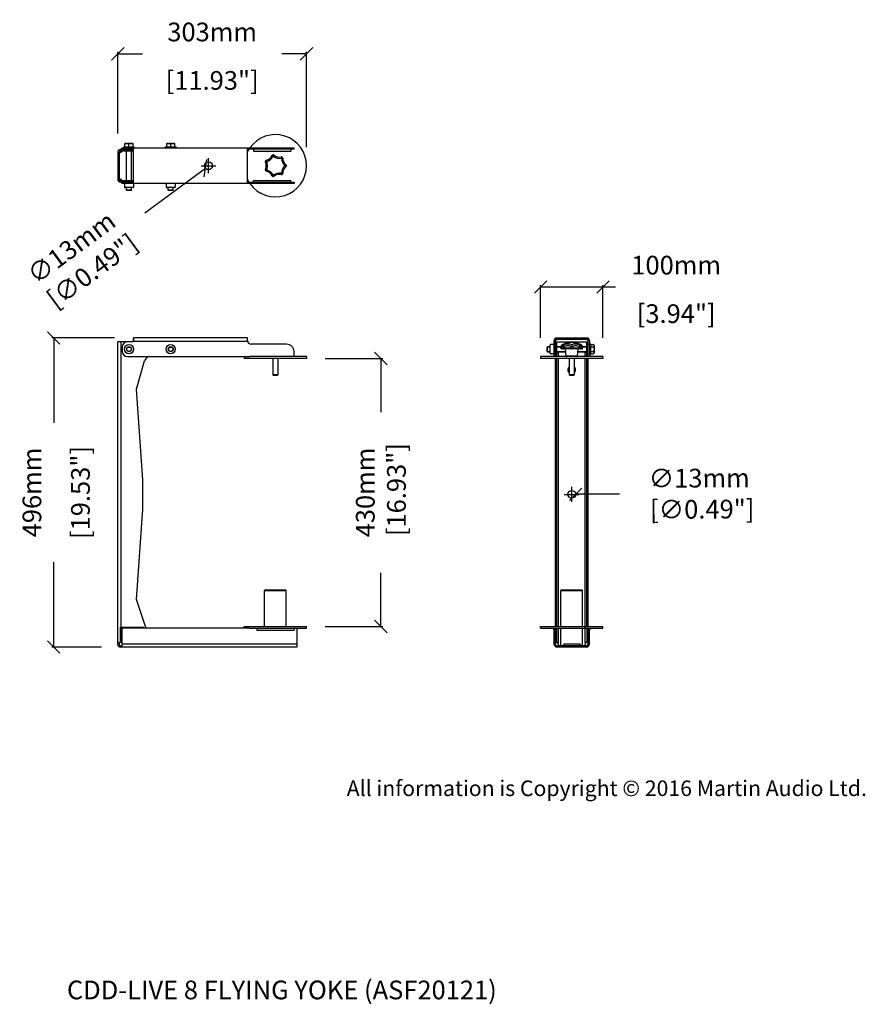
# Model space of a CAD drawing. Extents: x 5635 to 6993, y 1232 to 2812.
import ezdxf

# ---------------------------------------------------------------- set-up
doc = ezdxf.new("R2010")
doc.units = 0
doc.header["$MEASUREMENT"] = 0
doc.layers.get('0').update_dxf_attribs({"linetype": 'CONTINUOUS'})
doc.layers.get('Defpoints').update_dxf_attribs({"linetype": 'CONTINUOUS'})
for name, color, linetype in [('02___PRT_ALL_AXES', 7, 'CONTINUOUS'), ('06___PRT_ALL_SURFS', 7, 'CONTINUOUS'), ('DIMS', 5, 'CONTINUOUS'), ('OBJECT', 1, 'CONTINUOUS'), ('TEXT', 7, 'CONTINUOUS')]:
    doc.layers.add(name, color=color, linetype=linetype)
doc.styles.get("Standard").update_dxf_attribs({"font": 'romans.shx', "oblique": 10, "height": 30})
doc.dimstyles.get("Standard").update_dxf_attribs({"dimtxt": 20, "dimasz": 20, "dimexe": 3, "dimexo": 30, "dimgap": 20, "dimtad": 0, "dimdec": 0, "dimzin": 0, "dimdsep": 46, "dimtxsty": 'Standard', "dimblk": 'OBLIQUE', "dimcen": 12, "dimclrd": 5, "dimclre": 5, "dimclrt": 7, "dimadec": 0, "dimazin": 0, "dimtfac": 1, "dimtdec": 0, "dimtofl": 0, "dimtmove": 0, "dimatfit": 3, "dimldrblk": 'OBLIQUE', "dimfxl": 0, "dimtolj": 1, "dimtzin": 0, "dimarcsym": 0})

# ---------------------------------------------------------------- blocks, each defined once
blk = doc.blocks.new('_Oblique')
at = {"layer": 'OBJECT', "color": 0, "lineweight": -2}
blk.add_line((-0.5, -0.5), (0.5, 0.5), dxfattribs=at)
blk = doc.blocks.new('*D4')
at = {"layer": 'Defpoints', "color": 0}
for p in [(5943.5, 2581.1), (5933.5, 2573.7)]:
    blk.add_point(p, dxfattribs=at)
at = {"layer": 'OBJECT', "color": 5, "lineweight": -2}
for p, q in [((5926.5, 2577.4), (5950.5, 2577.4)), ((5938.5, 2565.4), (5938.5, 2589.4)), ((5836.3, 2502.1), (5933.5, 2573.7))]:
    blk.add_line(p, q, dxfattribs=at)
at = {"layer": 'OBJECT', "color": 5, "lineweight": -2, "xscale": 20, "yscale": 20, "zscale": 20, "rotation": 36.3985155523951}
blk.add_blockref('_Oblique', (5933.5, 2573.7), dxfattribs=at)
at = {"layer": 'OBJECT', "color": 7, "insert": (5733.2, 2426.1), "char_height": 30, "attachment_point": 5, "rotation": 36.3985}
blk.add_mtext('\\A1;∅13mm\\P [∅0.49"]', dxfattribs=at)
blk = doc.blocks.new('*D9')
at = {"layer": 'Defpoints', "color": 0}
for p in [(6515.3, 2050), (6527.8, 2050.1)]:
    blk.add_point(p, dxfattribs=at)
at = {"layer": 'OBJECT', "color": 5, "lineweight": -2}
for p, q in [((6521.6, 2038), (6521.6, 2062)), ((6509.6, 2050), (6533.6, 2050)), ((6598.1, 2050.4), (6527.8, 2050.1))]:
    blk.add_line(p, q, dxfattribs=at)
at = {"layer": 'OBJECT', "color": 5, "lineweight": -2, "xscale": 20, "yscale": 20, "zscale": 20, "rotation": 180.2930587178207}
blk.add_blockref('_Oblique', (6527.8, 2050.1), dxfattribs=at)
at = {"layer": 'OBJECT', "color": 7, "insert": (6726.3, 2051.1), "char_height": 30, "attachment_point": 5, "rotation": 0.2931}
blk.add_mtext('\\A1;∅13mm\\P [∅0.49"]', dxfattribs=at)
blk = doc.blocks.new('*D10')
at = {"layer": 'Defpoints', "color": 0}
for p in [(5792.9, 2757.1), (5792.9, 2599.3), (6095.9, 2577.4)]:
    blk.add_point(p, dxfattribs=at)
at = {"layer": 'OBJECT', "color": 5, "lineweight": -2}
for p, q in [((5792.9, 2629.3), (5792.9, 2760.1)), ((5792.9, 2757.1), (5832.5, 2757.1)), ((6095.9, 2757.1), (6056.3, 2757.1)), ((6095.9, 2607.4), (6095.9, 2760.1))]:
    blk.add_line(p, q, dxfattribs=at)
at = {"layer": 'OBJECT', "color": 5, "lineweight": -2, "xscale": 20, "yscale": 20, "zscale": 20, "rotation": 180}
blk.add_blockref('_Oblique', (5792.9, 2757.1), dxfattribs=at)
at = {"layer": 'OBJECT', "color": 5, "lineweight": -2, "xscale": 20, "yscale": 20, "zscale": 20}
blk.add_blockref('_Oblique', (6095.9, 2757.1), dxfattribs=at)
at = {"layer": 'OBJECT', "color": 7, "char_height": 30, "attachment_point": 5}
for s, insert in [('\\A1;303mm', (5944.4, 2792.1)), ('\\A1;[11.93"]', (5944.4, 2714.3))]:
    blk.add_mtext(s, dxfattribs=dict(at, insert=insert))
blk = doc.blocks.new('*D11')
at = {"layer": 'Defpoints', "color": 0}
for p in [(5817.9, 2301), (5690.1, 1805), (5796.7, 1805)]:
    blk.add_point(p, dxfattribs=at)
at = {"layer": 'OBJECT', "color": 5, "lineweight": -2}
for p, q in [((5787.9, 2301), (5687.1, 2301)), ((5690.1, 2301), (5690.1, 2164.9)), ((5690.1, 1805), (5690.1, 1941.1)), ((5766.7, 1805), (5687.1, 1805))]:
    blk.add_line(p, q, dxfattribs=at)
at = {"layer": 'OBJECT', "color": 5, "lineweight": -2, "xscale": 20, "yscale": 20, "zscale": 20}
for p, rotation in [((5690.1, 2301), 90), ((5690.1, 1805), 270)]:
    blk.add_blockref('_Oblique', p, dxfattribs=dict(at, rotation=rotation))
at = {"layer": 'OBJECT', "color": 7, "char_height": 30, "attachment_point": 5, "rotation": 90}
for s, insert in [('\\A1;496mm', (5655.1, 2053)), ('\\A1;[19.53"]', (5733, 2053))]:
    blk.add_mtext(s, dxfattribs=dict(at, insert=insert))
blk = doc.blocks.new('*D12')
at = {"layer": 'Defpoints', "color": 0}
for p in [(6095.9, 2268), (6215.2, 2268), (6095.9, 1838)]:
    blk.add_point(p, dxfattribs=at)
at = {"layer": 'OBJECT', "color": 5, "lineweight": -2}
for p, q in [((6125.9, 2268), (6218.2, 2268)), ((6215.2, 2268), (6215.2, 2181.9)), ((6215.2, 1838), (6215.2, 1924.2)), ((6125.9, 1838), (6218.2, 1838))]:
    blk.add_line(p, q, dxfattribs=at)
at = {"layer": 'OBJECT', "color": 5, "lineweight": -2, "xscale": 20, "yscale": 20, "zscale": 20}
for p, rotation in [((6215.2, 2268), 90), ((6215.2, 1838), 270)]:
    blk.add_blockref('_Oblique', p, dxfattribs=dict(at, rotation=rotation))
at = {"layer": 'OBJECT', "color": 7, "insert": (6215.2, 2053), "char_height": 30, "attachment_point": 5, "rotation": 90}
blk.add_mtext('\\A1;430mm\\P [16.93"]', dxfattribs=at)
blk = doc.blocks.new('*D13')
at = {"layer": 'Defpoints', "color": 0}
for p in [(6571.6, 2382.9), (6471.6, 2271), (6571.6, 2271)]:
    blk.add_point(p, dxfattribs=at)
at = {"layer": 'OBJECT', "color": 5, "lineweight": -2}
for p, q in [((6471.6, 2301), (6471.6, 2385.9)), ((6471.6, 2382.9), (6571.6, 2382.9)), ((6571.6, 2301), (6571.6, 2385.9)), ((6571.6, 2382.9), (6591.6, 2382.9))]:
    blk.add_line(p, q, dxfattribs=at)
at = {"layer": 'OBJECT', "color": 5, "lineweight": -2, "xscale": 20, "yscale": 20, "zscale": 20, "rotation": 180}
blk.add_blockref('_Oblique', (6471.6, 2382.9), dxfattribs=at)
at = {"layer": 'OBJECT', "color": 5, "lineweight": -2, "xscale": 20, "yscale": 20, "zscale": 20}
blk.add_blockref('_Oblique', (6571.6, 2382.9), dxfattribs=at)
at = {"layer": 'OBJECT', "color": 7, "char_height": 30, "attachment_point": 5}
for s, insert in [('\\A1;100mm', (6689.2, 2417.9)), ('\\A1;[3.94"]', (6689.2, 2340))]:
    blk.add_mtext(s, dxfattribs=dict(at, insert=insert))

msp = doc.modelspace()

# ---------------------------------------------------------------- linework, layer by layer
at = {"color": 1, "linetype": 'Continuous'}
for p, q in [((5792.9, 2598.9), (5792.9, 2555.9)), ((5794.9, 2598.9), (5794.9, 2555.9)), ((5796.9, 2598.9), (5794.9, 2598.9)), ((5797.4, 2603.4), (5799.4, 2605.4)), ((5797.4, 2603.4), (5817.9, 2603.4)), ((5797.4, 2601.4), (5817.9, 2601.4)), ((5799.4, 2605.4), (5799.9, 2605.4)), ((5799.9, 2603.9), (5799.9, 2605.9)), ((5799.9, 2605.9), (6000.9, 2605.9)), ((5817.9, 2603.9), (5799.9, 2603.9)), ((5817.9, 2548.9), (5817.9, 2605.9)), ((6000.9, 2549), (6000.9, 2605.9)), ((6000.9, 2603.4), (6003.3, 2603.4)), ((6006.9, 2605.9), (6075.9, 2605.9)), ((6075.9, 2603.9), (6006.9, 2603.9)), ((6075.9, 2603.9), (6075.9, 2605.9)), ((5796.9, 2555.9), (5794.9, 2555.9)), ((5817.9, 2553.4), (5797.4, 2553.4)), ((5799.4, 2549.4), (5797.4, 2551.4)), ((5817.9, 2551.4), (5797.4, 2551.4)), ((5799.9, 2549.4), (5799.4, 2549.4)), ((5799.9, 2550.9), (5799.9, 2548.9)), ((5799.9, 2550.9), (5817.9, 2550.9)), ((6000.9, 2548.9), (5799.9, 2548.9)), ((5803.6, 2548.4), (5803.6, 2543.1)), ((5818.2, 2548.4), (5818.2, 2543.1)), ((5870.6, 2548.4), (5870.6, 2543.1)), ((5885.2, 2548.4), (5885.2, 2543.1)), ((6003.3, 2551.4), (6000.9, 2551.4)), ((6006.9, 2550.9), (6075.9, 2550.9)), ((6075.9, 2548.9), (6006.9, 2548.9)), ((6075.9, 2550.9), (6075.9, 2548.9)), ((5817.7, 2542.6), (5804.1, 2542.6)), ((5807.4, 2537.7), (5806.9, 2538.2)), ((5814.9, 2538.2), (5806.9, 2538.2)), ((5814.4, 2537.7), (5807.4, 2537.7)), ((5814.4, 2537.7), (5814.9, 2538.2)), ((5884.7, 2542.6), (5871.1, 2542.6)), ((5874.4, 2537.7), (5873.9, 2538.2)), ((5881.9, 2538.2), (5873.9, 2538.2)), ((5881.4, 2537.7), (5874.4, 2537.7)), ((5881.4, 2537.7), (5881.9, 2538.2)), ((5792.9, 1809), (5792.9, 2295)), ((5817.9, 2295), (5792.9, 2295)), ((5817.9, 2296.5), (5817.9, 2301)), ((6000.9, 2301), (5817.9, 2301)), ((6000.9, 2297), (6000.9, 2301)), ((6495.6, 2271), (6495.6, 2295)), ((6495.6, 2295), (6547.6, 2295)), ((6497.6, 2301), (6545.6, 2301)), ((6497.6, 2299), (6545.6, 2299)), ((6497.6, 2271), (6497.6, 2295)), ((6545.6, 2271), (6545.6, 2295)), ((6547.6, 2295), (6547.6, 2271)), ((5799.9, 2286), (5799.9, 2280)), ((6063.9, 2291), (6006.9, 2291)), ((6075.9, 2271), (6075.9, 2279)), ((6481.9, 2286.5), (6482.4, 2287)), ((6481.9, 2279.5), (6481.9, 2286.5)), ((6481.9, 2279.5), (6482.4, 2279)), ((6482.4, 2279), (6482.4, 2287)), ((6486.8, 2287), (6482.4, 2287)), ((6486.8, 2279), (6482.4, 2279)), ((6486.8, 2276.2), (6486.8, 2289.8)), ((6493.1, 2271), (6493.1, 2291)), ((6495.1, 2291), (6493.1, 2291)), ((6495.1, 2271), (6495.1, 2291)), ((6495.6, 2287), (6495.1, 2287)), ((6495.6, 2279), (6495.1, 2279)), ((6504.2, 2287), (6497.6, 2287)), ((6511.9, 2279), (6497.6, 2279)), ((6504.1, 2284.5), (6504.1, 2286.7)), ((6504.6, 2286.7), (6504.1, 2286.7)), ((6539, 2284.5), (6504.1, 2284.5)), ((6504.6, 2284.5), (6504.6, 2286.7)), ((6538, 2283.5), (6505.1, 2283.5)), ((6507.2, 2286.7), (6507.2, 2284.5)), ((6509.3, 2286.7), (6507.2, 2286.7)), ((6507.7, 2288.3), (6507.7, 2288.3)), ((6508.4, 2290.9), (6508.4, 2290.9)), ((6509.3, 2286.7), (6509.3, 2284.5)), ((6512.5, 2271.9), (6511.5, 2283.5)), ((6519.9, 2284.5), (6519.9, 2286.7)), ((6523.2, 2284.5), (6523.2, 2286.7)), ((6530.6, 2271.9), (6531.7, 2283.5)), ((6545.6, 2279), (6531.3, 2279)), ((6533.8, 2284.5), (6533.8, 2286.7)), ((6535.9, 2286.7), (6533.8, 2286.7)), ((6534.7, 2290.9), (6534.7, 2290.9)), ((6535.5, 2288.3), (6535.5, 2288.3)), ((6535.9, 2284.5), (6535.9, 2286.7)), ((6537.1, 2289.7), (6537.1, 2289.7)), ((6538.5, 2284.5), (6538.5, 2286.7)), ((6539, 2286.7), (6538.5, 2286.7)), ((6545.6, 2287), (6538.9, 2287)), ((6539, 2284.5), (6539, 2286.7)), ((6548.1, 2287), (6547.6, 2287)), ((6548.1, 2279), (6547.6, 2279)), ((6548.1, 2271), (6548.1, 2291)), ((6548.1, 2291), (6550.1, 2291)), ((6550.1, 2291), (6550.1, 2271)), ((5808.9, 2271), (6004.8, 2271)), ((5822.9, 2219), (5836, 2264.5)), ((6495.6, 1838), (6495.6, 2268)), ((6497.6, 1838), (6497.6, 2268)), ((6530.6, 2271.9), (6512.5, 2271.9)), ((6517.7, 2268), (6517.7, 2242)), ((6525.5, 2268), (6525.5, 2242)), ((6545.6, 1838), (6545.6, 2268)), ((6547.6, 2268), (6547.6, 1838)), ((6049.8, 2242), (6042, 2242)), ((6043, 2241), (6042, 2242)), ((6048.8, 2241), (6043, 2241)), ((6048.8, 2241), (6049.8, 2242)), ((6518.7, 2241), (6517.7, 2242)), ((6525.5, 2242), (6517.7, 2242)), ((6524.5, 2241), (6518.7, 2241)), ((6524.5, 2241), (6525.5, 2242)), ((5832.9, 2073.5), (5822.9, 2219)), ((6495.6, 2219), (6497.6, 2219)), ((6547.6, 2219), (6545.6, 2219)), ((5832.9, 2026.5), (5832.9, 2073.5)), ((6495.6, 2073.5), (6497.6, 2073.5)), ((6547.6, 2073.5), (6545.6, 2073.5)), ((5822.9, 1881), (5832.9, 2026.5)), ((6495.6, 2026.5), (6497.6, 2026.5)), ((6547.6, 2026.5), (6545.6, 2026.5)), ((6029.9, 1897), (6028.4, 1895.5)), ((6029.9, 1897), (6061.9, 1897)), ((6061.9, 1897), (6063.4, 1895.5)), ((6505.6, 1897), (6504.1, 1895.5)), ((6505.6, 1897), (6537.6, 1897)), ((6537.6, 1897), (6539.1, 1895.5)), ((5837.9, 1836.5), (5822.9, 1881)), ((6028.4, 1895.5), (6063.4, 1895.5)), ((6495.6, 1881), (6497.6, 1881)), ((6504.1, 1895.5), (6539.1, 1895.5)), ((6504.1, 1838), (6504.1, 1895.5)), ((6539.1, 1838), (6539.1, 1895.5)), ((6547.6, 1881), (6545.6, 1881)), ((5799.4, 1835), (5797.4, 1837)), ((5797.4, 1837), (5834.4, 1837)), ((5797.4, 1815), (5797.4, 1837)), ((6004.5, 1835), (5799.4, 1835)), ((5799.4, 1835), (5799.4, 1805)), ((5837.9, 1835), (5837.9, 1836.5)), ((6080.2, 1835), (6080.2, 1805)), ((6493.6, 1809), (6493.6, 1835)), ((6495.6, 1809), (6495.6, 1835)), ((6497.6, 1812.5), (6497.6, 1835)), ((6504.1, 1807), (6504.1, 1835)), ((6539.1, 1807), (6539.1, 1835)), ((6545.6, 1835), (6545.6, 1812.5)), ((6547.6, 1835), (6547.6, 1809)), ((6549.6, 1835), (6549.6, 1809)), ((5799.4, 1812.5), (5793.6, 1812.5)), ((5794.9, 1812.5), (5794.9, 1809)), ((5796.9, 1807), (5799.4, 1807)), ((6080.2, 1805), (5796.9, 1805)), ((6495.6, 1812.5), (6497.6, 1812.5)), ((6497.6, 1812.5), (6500.1, 1812.5)), ((6545.6, 1807), (6497.6, 1807)), ((6545.6, 1805), (6497.6, 1805)), ((6500.1, 1807), (6500.1, 1810)), ((6545.5, 1812.5), (6543.1, 1812.5)), ((6543.1, 1807), (6543.1, 1810)), ((6547.6, 1812.5), (6545.6, 1812.5))]:
    msp.add_line(p, q, dxfattribs=at)
for points in [[(6061.4, 2577.4), (6061.4, 2577.4), (6061.4, 2577.4), (6061.4, 2577.4)], [(6506, 2289.7), (6505.4, 2289.2), (6504.8, 2288.6), (6504.4, 2287.9), (6504.2, 2287.2), (6504.1, 2286.7)], [(6508.4, 2290.9), (6508.3, 2290.9), (6507.3, 2290.5), (6506.3, 2289.9), (6506, 2289.7)], [(6507.7, 2288.3), (6507.4, 2287.8), (6507.2, 2287.1), (6507.2, 2286.7)], [(6507.8, 2288.6), (6507.8, 2288.6), (6507.8, 2288.6), (6507.7, 2288.4), (6507.7, 2288.3)], [(6521.6, 2289.9), (6521.6, 2289.9), (6521.6, 2289.9), (6521.6, 2289.9)], [(6537.1, 2289.7), (6536.8, 2289.9), (6535.8, 2290.5), (6534.9, 2290.9), (6534.7, 2290.9)], [(6535.5, 2288.3), (6535.4, 2288.4), (6535.3, 2288.6), (6535.3, 2288.6)], [(6535.9, 2286.7), (6535.9, 2287.2), (6535.6, 2287.9), (6535.5, 2288.3)], [(6539, 2286.7), (6538.9, 2287.2), (6538.7, 2287.9), (6538.3, 2288.6), (6537.7, 2289.2), (6537.1, 2289.7)]]:
    msp.add_lwpolyline(points, dxfattribs=at)
for centre, radius in [((5810.9, 2283), 7.3), ((5810.9, 2283), 4), ((5810.9, 2283), 3.5), ((5877.9, 2283), 7.3), ((5877.9, 2283), 4), ((5877.9, 2283), 3.5)]:
    msp.add_circle(centre, radius, dxfattribs=at)
for centre, radius, start, end in [((5797.4, 2598.9), 4.5, 90, 180), ((5797.4, 2598.9), 2.5, 90, 180), ((5796.9, 2601.4), 2.5, 270, 0), ((6029, 2598.6), 12.5, 280.3444, 336.7985), ((6027.4, 2600.5), 16.9, 285.148, 331.9986), ((6042.3, 2592.8), 2, 48.9158, 156.7985), ((6052.4, 2606.2), 17, 233.7248, 280.5589), ((6051.9, 2603.8), 12.5, 228.9158, 285.3699), ((6055.7, 2589.8), 2, 357.4872, 105.3698), ((6031.6, 2584.3), 2, 100.3444, 208.227), ((6018.8, 2577.4), 12.5, 331.7729, 28.2271), ((6016.3, 2577.4), 17, 0.0011, 23.4178), ((6016.3, 2577.4), 17, 336.5783, 359.9997), ((6072.5, 2590.3), 17, 182.2937, 229.1356), ((6072.5, 2564.6), 17, 130.8625, 177.7105), ((6070.2, 2589.2), 12.5, 177.4872, 233.9413), ((6061.7, 2577.4), 2, 306.0587, 53.9413), ((6031.6, 2570.6), 2, 151.773, 259.6557), ((6029, 2556.3), 12.5, 23.2015, 79.6556), ((6027.4, 2554.3), 17, 28.0079, 74.853), ((6042.3, 2562), 2, 203.2016, 311.0842), ((6052.4, 2548.6), 17, 79.439, 126.274), ((6051.9, 2551.1), 12.5, 74.6301, 131.0842), ((6055.7, 2565.1), 2, 254.6301, 2.5127), ((6070.2, 2565.7), 12.5, 126.0587, 182.5128), ((5797.4, 2555.9), 4.5, 180, 270), ((5797.4, 2555.9), 2.5, 180, 270), ((5796.9, 2553.4), 2.5, 0, 90), ((5804.1, 2548.4), 0.5, 90, 180), ((5817.7, 2548.4), 0.5, 0, 75), ((5871.1, 2548.4), 0.5, 90, 180), ((5884.7, 2548.4), 0.5, 0, 90), ((5804.1, 2543.1), 0.5, 180, 270), ((5817.7, 2543.1), 0.5, 270, 0), ((5871.1, 2543.1), 0.5, 180, 270), ((5884.7, 2543.1), 0.5, 270, 0), ((5808.9, 2286), 9, 90, 180), ((6006.9, 2297), 6, 180, 184.7802), ((6497.6, 2296.5), 4.5, 90, 180), ((6497.6, 2296.5), 2.5, 90, 180), ((6545.6, 2296.5), 4.5, 0, 90), ((6545.6, 2296.5), 2.5, 0, 90), ((5808.9, 2280), 9, 180, 270), ((6063.9, 2279), 12, 0, 90), ((6487.3, 2289.8), 0.5, 90, 180), ((6487.3, 2276.2), 0.5, 180, 270), ((6492.6, 2289.8), 0.5, 0, 90), ((6492.6, 2276.2), 0.5, 270, 0), ((6505.1, 2284.5), 1, 180, 270), ((6508.2, 2284.5), 1, 180, 270), ((6507.5, 2288.1), 0.236, 40.7557, 54.6944), ((6510.6, 2286.7), 3.42, 145.621, 150.8683), ((6515.9, 2282.5), 5.8, 46.2629, 54.6302), ((6527.2, 2282.5), 5.79, 125.3636, 133.7433), ((6534.9, 2284.5), 1, 270, 0), ((6535.4, 2286.9), 3.22, 52.8212, 57.3265), ((6538, 2284.5), 1, 270, 0), ((5844.6, 2262), 9, 90, 163.9092), ((6513.5, 2272), 1, 185, 270), ((6529.6, 2272), 1, 270, 355), ((5796.9, 1809), 4, 180, 270), ((5796.9, 1809), 2, 180, 270), ((6497.6, 1809), 4, 180, 270), ((6497.6, 1809), 2, 180, 270), ((6497.6, 1810), 2.5, 0, 89.4664), ((6545.6, 1810), 2.5, 90.5336, 180), ((6545.6, 1809), 4, 270, 0), ((6545.6, 1809), 2, 270, 0)]:
    msp.add_arc(centre, radius, start, end, dxfattribs=at)
for points, knots in [([(6000.9, 2605.9), (6000.9, 2605.9), (6000.9, 2605.9), (6000.9, 2605.9), (6000.9, 2605.9)], [0, 0, 0, 0, 0.556874, 1, 1, 1, 1]), ([(6040.5, 2593.6), (6040.5, 2593.7), (6040.6, 2593.7), (6040.8, 2593.8), (6041, 2593.7), (6041.2, 2593.6), (6041.5, 2593.4), (6041.8, 2593.2), (6042.1, 2592.9), (6042.3, 2592.7), (6042.4, 2592.6)], [0, 0, 0, 0, 0.057672, 0.122669, 0.209798, 0.323092, 0.461657, 0.622809, 0.803491, 1, 1, 1, 1]), ([(6042.4, 2592.6), (6042.5, 2592.7), (6042.5, 2593), (6042.7, 2593.4), (6042.9, 2593.7), (6043, 2594), (6043.2, 2594.2), (6043.4, 2594.4), (6043.5, 2594.4), (6043.6, 2594.4), (6043.7, 2594.3)], [0, 0, 0, 0, 0.196481, 0.377135, 0.538262, 0.676803, 0.790074, 0.877176, 0.941988, 1, 1, 1, 1]), ([(6055.2, 2591.7), (6055.2, 2591.7), (6055.3, 2591.7), (6055.5, 2591.6), (6055.5, 2591.4), (6055.6, 2591.1), (6055.6, 2590.8), (6055.6, 2590.4), (6055.6, 2590), (6055.6, 2589.7), (6055.5, 2589.6)], [0, 0, 0, 0, 0.057672, 0.122669, 0.209798, 0.323092, 0.461657, 0.622809, 0.80349, 1, 1, 1, 1]), ([(6029.9, 2583.3), (6029.8, 2583.4), (6029.8, 2583.5), (6029.9, 2583.6), (6030.1, 2583.8), (6030.3, 2583.9), (6030.6, 2584), (6031, 2584.1), (6031.4, 2584.1), (6031.7, 2584.2), (6031.9, 2584.2)], [0, 0, 0, 0, 0.057673, 0.122669, 0.209798, 0.323092, 0.461657, 0.62281, 0.803489, 1, 1, 1, 1]), ([(6031.9, 2584.2), (6031.8, 2584.3), (6031.6, 2584.5), (6031.4, 2584.9), (6031.3, 2585.3), (6031.1, 2585.6), (6031.1, 2585.8), (6031.1, 2586), (6031.1, 2586.2), (6031.2, 2586.2), (6031.3, 2586.3)], [0, 0, 0, 0, 0.196481, 0.377135, 0.538262, 0.676803, 0.790074, 0.877177, 0.941987, 1, 1, 1, 1]), ([(6055.5, 2589.6), (6055.7, 2589.6), (6056, 2589.7), (6056.4, 2589.8), (6056.7, 2589.9), (6057.1, 2590), (6057.3, 2590), (6057.5, 2589.9), (6057.7, 2589.8), (6057.7, 2589.7), (6057.7, 2589.7)], [0, 0, 0, 0, 0.196481, 0.377135, 0.538262, 0.676803, 0.790075, 0.877177, 0.941988, 1, 1, 1, 1]), ([(6061.4, 2577.4), (6061.5, 2577.4), (6061.6, 2577.4), (6061.8, 2577.4), (6062.1, 2577.4), (6062.8, 2577.4), (6063.3, 2577.4), (6063.7, 2577.4)], [0, 0, 0, 0, 0.069681, 0.13844, 0.27319, 0.531256, 1, 1, 1, 1]), ([(6031.9, 2570.7), (6031.7, 2570.7), (6031.4, 2570.7), (6031, 2570.8), (6030.6, 2570.9), (6030.3, 2571), (6030.1, 2571.1), (6029.9, 2571.2), (6029.8, 2571.4), (6029.8, 2571.5), (6029.9, 2571.5)], [0, 0, 0, 0, 0.19651, 0.377191, 0.538344, 0.676909, 0.790202, 0.877331, 0.942328, 1, 1, 1, 1]), ([(6031.3, 2568.6), (6031.2, 2568.6), (6031.1, 2568.7), (6031.1, 2568.8), (6031.1, 2569), (6031.1, 2569.3), (6031.3, 2569.6), (6031.4, 2569.9), (6031.6, 2570.3), (6031.8, 2570.6), (6031.9, 2570.7)], [0, 0, 0, 0, 0.058011, 0.122823, 0.209926, 0.323197, 0.461738, 0.622865, 0.803519, 1, 1, 1, 1]), ([(6042.4, 2562.3), (6042.3, 2562.2), (6042.1, 2562), (6041.8, 2561.7), (6041.5, 2561.4), (6041.2, 2561.3), (6041, 2561.1), (6040.8, 2561.1), (6040.6, 2561.1), (6040.5, 2561.2), (6040.5, 2561.2)], [0, 0, 0, 0, 0.19651, 0.377191, 0.538344, 0.676909, 0.790203, 0.877332, 0.942329, 1, 1, 1, 1]), ([(6043.7, 2560.5), (6043.6, 2560.5), (6043.5, 2560.4), (6043.4, 2560.5), (6043.2, 2560.6), (6043, 2560.8), (6042.9, 2561.1), (6042.7, 2561.5), (6042.5, 2561.9), (6042.5, 2562.1), (6042.4, 2562.3)], [0, 0, 0, 0, 0.058011, 0.122822, 0.209925, 0.323197, 0.461738, 0.622865, 0.803519, 1, 1, 1, 1]), ([(6055.5, 2565.3), (6055.6, 2565.1), (6055.6, 2564.8), (6055.6, 2564.4), (6055.6, 2564), (6055.6, 2563.7), (6055.5, 2563.5), (6055.5, 2563.3), (6055.3, 2563.1), (6055.2, 2563.1), (6055.2, 2563.1)], [0, 0, 0, 0, 0.196481, 0.377135, 0.538262, 0.676803, 0.790074, 0.877177, 0.941988, 1, 1, 1, 1]), ([(6057.7, 2565.2), (6057.7, 2565.1), (6057.7, 2565), (6057.5, 2564.9), (6057.3, 2564.9), (6057.1, 2564.9), (6056.7, 2564.9), (6056.4, 2565), (6056, 2565.1), (6055.7, 2565.2), (6055.5, 2565.3)], [0, 0, 0, 0, 0.057672, 0.12267, 0.209799, 0.323092, 0.461657, 0.62281, 0.803489, 1, 1, 1, 1]), ([(6000.9, 2548.9), (6000.9, 2548.9), (6000.9, 2548.9), (6000.9, 2549), (6000.9, 2549)], [0, 0, 0, 0, 0.443126, 1, 1, 1, 1]), ([(6504.6, 2286.7), (6504.6, 2286.9), (6504.6, 2287.5), (6504.8, 2288.3), (6505.2, 2289), (6505.6, 2289.4), (6505.8, 2289.5)], [0, 0, 0, 0, 0.253497, 0.503066, 0.751132, 1, 1, 1, 1]), ([(6507.5, 2288.4), (6507.5, 2288.4), (6507.3, 2288.4), (6506.9, 2288.3), (6506.3, 2288), (6505.5, 2287.4), (6505, 2286.9), (6504.6, 2286.7)], [0, 0, 0, 0, 0.054919, 0.129216, 0.342915, 0.638199, 1, 1, 1, 1]), ([(6505.2, 2283.6), (6505, 2283.6), (6504.7, 2283.9), (6504.6, 2284.3), (6504.6, 2284.5)], [0, 0, 0, 0, 0.461462, 1, 1, 1, 1]), ([(6509.4, 2289.9), (6509.1, 2289.8), (6508.5, 2289.4), (6508, 2288.9), (6507.8, 2288.6)], [0, 0, 0, 0, 0.499463, 1, 1, 1, 1]), ([(6509.4, 2289.9), (6509.5, 2290), (6509.6, 2290.3), (6509.7, 2290.6), (6509.7, 2290.9), (6509.6, 2291.1), (6509.4, 2291.2), (6509.1, 2291.2), (6508.8, 2291.1), (6508.5, 2291), (6508.4, 2290.9)], [0, 0, 0, 0, 0.174214, 0.310904, 0.412443, 0.48968, 0.568063, 0.673079, 0.816043, 1, 1, 1, 1]), ([(6509.3, 2286.7), (6509.2, 2287), (6509, 2287.6), (6509, 2288.5), (6509.1, 2289.3), (6509.3, 2289.7), (6509.4, 2289.9)], [0, 0, 0, 0, 0.307916, 0.586475, 0.818334, 1, 1, 1, 1]), ([(6509.2, 2283.5), (6509.2, 2283.5), (6509.3, 2283.5), (6509.3, 2283.6), (6509.3, 2283.6), (6509.3, 2283.7), (6509.3, 2283.8), (6509.3, 2284), (6509.3, 2284.2), (6509.3, 2284.4), (6509.3, 2284.5)], [0, 0, 0, 0, 0.006436, 0.021396, 0.078699, 0.171089, 0.295192, 0.446312, 0.618606, 1, 1, 1, 1]), ([(6519.3, 2287.2), (6518.7, 2287.6), (6517.2, 2288.3), (6514.6, 2288.5), (6511.9, 2287.9), (6510.1, 2287.1), (6509.3, 2286.7)], [0, 0, 0, 0, 0.213065, 0.454794, 0.721971, 1, 1, 1, 1]), ([(6521.6, 2289.9), (6520.8, 2290.3), (6519, 2291), (6516, 2291.3), (6512.7, 2290.9), (6510.5, 2290.3), (6509.4, 2289.9)], [0, 0, 0, 0, 0.212278, 0.453364, 0.719657, 1, 1, 1, 1]), ([(6521.6, 2288.2), (6521.2, 2288), (6520.6, 2287.5), (6520.1, 2287), (6519.9, 2286.7)], [0, 0, 0, 0, 0.52899, 1, 1, 1, 1]), ([(6520.7, 2283.5), (6520.6, 2283.5), (6520.4, 2283.6), (6520.2, 2283.8), (6520, 2284.1), (6519.9, 2284.4), (6519.9, 2284.5)], [0, 0, 0, 0, 0.225143, 0.465561, 0.726093, 1, 1, 1, 1]), ([(6533.7, 2289.9), (6532.6, 2290.3), (6530.4, 2290.9), (6527.1, 2291.3), (6524.1, 2291), (6522.3, 2290.3), (6521.6, 2289.9)], [0, 0, 0, 0, 0.280331, 0.546628, 0.787723, 1, 1, 1, 1]), ([(6521.6, 2289.9), (6521.6, 2289.9), (6521.6, 2289.8), (6521.6, 2289.7), (6521.6, 2289.5), (6521.6, 2289), (6521.6, 2288.5), (6521.6, 2288.2)], [0, 0, 0, 0, 0.048125, 0.098363, 0.205385, 0.443354, 1, 1, 1, 1]), ([(6523.2, 2286.7), (6523, 2287), (6522.5, 2287.5), (6521.9, 2288), (6521.6, 2288.2)], [0, 0, 0, 0, 0.47101, 1, 1, 1, 1]), ([(6522.4, 2283.5), (6522.5, 2283.5), (6522.7, 2283.6), (6523, 2283.8), (6523.1, 2284.1), (6523.2, 2284.4), (6523.2, 2284.5)], [0, 0, 0, 0, 0.225143, 0.465561, 0.726093, 1, 1, 1, 1]), ([(6533.8, 2286.7), (6533, 2287.1), (6531.2, 2287.9), (6528.5, 2288.5), (6525.9, 2288.3), (6524.4, 2287.6), (6523.8, 2287.2)], [0, 0, 0, 0, 0.278017, 0.545194, 0.786935, 1, 1, 1, 1]), ([(6534.7, 2290.9), (6534.6, 2291), (6534.3, 2291.1), (6534, 2291.2), (6533.7, 2291.2), (6533.5, 2291.1), (6533.4, 2290.9), (6533.4, 2290.6), (6533.5, 2290.3), (6533.6, 2290), (6533.7, 2289.9)], [0, 0, 0, 0, 0.184024, 0.327048, 0.432108, 0.510502, 0.587707, 0.689199, 0.825841, 1, 1, 1, 1]), ([(6533.7, 2289.9), (6533.8, 2289.7), (6534, 2289.3), (6534.1, 2288.5), (6534.1, 2287.6), (6533.9, 2287), (6533.8, 2286.7)], [0, 0, 0, 0, 0.181667, 0.413535, 0.692096, 1, 1, 1, 1]), ([(6535.5, 2288.3), (6535.3, 2288.7), (6534.8, 2289.3), (6534.1, 2289.7), (6533.7, 2289.9)], [0, 0, 0, 0, 0.500019, 1, 1, 1, 1]), ([(6533.9, 2283.5), (6533.9, 2283.5), (6533.9, 2283.5), (6533.9, 2283.6), (6533.9, 2283.6), (6533.8, 2283.7), (6533.8, 2283.8), (6533.8, 2284), (6533.8, 2284.2), (6533.8, 2284.4), (6533.8, 2284.5)], [0, 0, 0, 0, 0.006436, 0.021396, 0.078699, 0.171089, 0.295192, 0.446312, 0.618606, 1, 1, 1, 1]), ([(6535.6, 2288.4), (6535.6, 2288.4), (6535.5, 2288.4), (6535.5, 2288.3), (6535.5, 2288.3)], [0, 0, 0, 0, 0.267656, 1, 1, 1, 1]), ([(6538.5, 2286.7), (6538.2, 2286.9), (6537.6, 2287.4), (6536.8, 2288), (6536.2, 2288.3), (6535.8, 2288.4), (6535.7, 2288.4), (6535.6, 2288.4)], [0, 0, 0, 0, 0.358988, 0.653245, 0.868144, 0.94375, 1, 1, 1, 1]), ([(6537.3, 2289.5), (6537.6, 2289.3), (6537.9, 2289), (6538.4, 2288.3), (6538.6, 2287.5), (6538.5, 2286.9), (6538.5, 2286.7)], [0, 0, 0, 0, 0.24885, 0.496916, 0.746496, 1, 1, 1, 1]), ([(6537.9, 2283.6), (6538.1, 2283.6), (6538.4, 2283.9), (6538.5, 2284.3), (6538.5, 2284.5)], [0, 0, 0, 0, 0.461462, 1, 1, 1, 1]), ([(5792.9, 1810), (5792.9, 1810.4), (5792.9, 1810.8), (5792.9, 1811.4), (5792.9, 1811.8), (5793, 1812.1), (5793.1, 1812.3), (5793.3, 1812.4), (5793.4, 1812.5), (5793.5, 1812.5), (5793.6, 1812.5)], [0, 0, 0, 0, 0.341923, 0.4952, 0.628461, 0.738376, 0.827885, 0.868906, 0.910137, 1, 1, 1, 1])]:
    msp.add_open_spline(points, degree=3, knots=knots, dxfattribs=at)
for points in [[(6505.4, 2283.5), (6505.3, 2283.5), (6505.3, 2283.5), (6505.2, 2283.6)], [(6507.6, 2288.3), (6507.6, 2288.3), (6507.5, 2288.4), (6507.5, 2288.4)], [(6537.7, 2283.5), (6537.8, 2283.5), (6537.9, 2283.5), (6537.9, 2283.6)]]:
    msp.add_open_spline(points, degree=3, dxfattribs=at)
at = {"layer": '02___PRT_ALL_AXES', "color": 1, "linetype": 'Continuous'}
for p, q in [((5802.4, 2605.9), (5802.4, 2607.7)), ((5802.4, 2607.7), (5819.4, 2607.7)), ((5804.4, 2607.7), (5804.4, 2613.2)), ((5804.4, 2613.2), (5817.4, 2613.2)), ((5810.9, 2607.7), (5810.9, 2612.3)), ((5817.4, 2607.7), (5817.4, 2613.2)), ((5819.4, 2605.9), (5819.4, 2607.7)), ((5869.4, 2605.9), (5869.4, 2607.7)), ((5869.4, 2607.7), (5886.4, 2607.7)), ((5871.4, 2607.7), (5871.4, 2613.2)), ((5871.4, 2613.2), (5884.4, 2613.2)), ((5877.9, 2607.7), (5877.9, 2612.3)), ((5884.4, 2607.7), (5884.4, 2613.2)), ((5886.4, 2605.9), (5886.4, 2607.7)), ((5806.9, 2603.4), (5806.9, 2603.9)), ((5806.9, 2553.4), (5806.9, 2601.4)), ((5814.9, 2603.4), (5814.9, 2603.9)), ((5814.9, 2553.4), (5814.9, 2601.4)), ((6000.9, 2605.9), (6006.9, 2605.9)), ((6006.9, 2603.9), (6000.9, 2603.9)), ((5803.6, 2548.4), (5803.6, 2543.1)), ((5806.9, 2550.9), (5806.9, 2551.4)), ((5814.9, 2550.9), (5814.9, 2551.4)), ((5818.2, 2548.4), (5818.2, 2543.1)), ((5870.6, 2548.4), (5870.6, 2543.1)), ((5885.2, 2548.4), (5885.2, 2543.1)), ((6000.9, 2550.9), (6006.9, 2550.9)), ((6006.9, 2548.9), (6000.9, 2548.9)), ((5806.9, 2538.2), (5806.9, 2542.6)), ((5814.9, 2538.2), (5814.9, 2542.6)), ((5873.9, 2538.2), (5873.9, 2542.6)), ((5881.9, 2538.2), (5881.9, 2542.6)), ((5817.9, 2296.5), (5817.9, 2295)), ((6493.1, 2291), (6493.1, 2296.5)), ((6495.1, 2296.5), (6495.1, 2291)), ((6548.1, 2291), (6548.1, 2296.5)), ((6550.1, 2296.5), (6550.1, 2291)), ((6550.1, 2291.5), (6551.9, 2291.5)), ((6551.9, 2291.5), (6551.9, 2274.5)), ((6482.4, 2287), (6486.8, 2287)), ((6482.4, 2279), (6486.8, 2279)), ((6492.6, 2290.3), (6487.3, 2290.3)), ((6492.6, 2275.7), (6487.3, 2275.7)), ((6495.1, 2287), (6495.6, 2287)), ((6495.1, 2279), (6495.6, 2279)), ((6497.6, 2287), (6504.2, 2287)), ((6497.6, 2279), (6511.9, 2279)), ((6531.3, 2279), (6545.6, 2279)), ((6538.9, 2287), (6545.6, 2287)), ((6547.6, 2287), (6548.1, 2287)), ((6547.6, 2279), (6548.1, 2279)), ((6551.9, 2290.5), (6556.4, 2290.5)), ((6551.9, 2286.8), (6556.4, 2286.8)), ((6551.9, 2279.3), (6556.4, 2279.3)), ((6557.3, 2289.6), (6557.3, 2289.6)), ((6557.4, 2289.6), (6557.4, 2276.9)), ((6557.4, 2276.6), (6557.4, 2276.4)), ((5995.9, 2271), (5995.9, 2268)), ((6095.9, 2268), (5995.9, 2268)), ((6095.9, 2271), (6004.8, 2271)), ((6042, 2268), (6042, 2242)), ((6049.8, 2268), (6049.8, 2242)), ((6095.9, 2271), (6095.9, 2268)), ((6471.6, 2271), (6471.6, 2268)), ((6571.6, 2271), (6471.6, 2271)), ((6571.6, 2268), (6471.6, 2268)), ((6517.7, 2268), (6517.7, 2242)), ((6525.5, 2268), (6525.5, 2242)), ((6550.1, 2274.5), (6551.9, 2274.5)), ((6551.9, 2275.5), (6556.4, 2275.5)), ((6571.6, 2271), (6571.6, 2268)), ((6028.4, 1838), (6028.4, 1895.5)), ((6063.4, 1838), (6063.4, 1895.5)), ((6504.1, 1838), (6504.1, 1895.5)), ((6539.1, 1838), (6539.1, 1895.5)), ((5995.9, 1838), (6095.9, 1838)), ((5995.9, 1835), (5995.9, 1838)), ((6004.5, 1835), (6095.9, 1835)), ((6095.9, 1835), (6095.9, 1838)), ((6471.6, 1838), (6571.6, 1838)), ((6471.6, 1835), (6471.6, 1838)), ((6471.6, 1835), (6571.6, 1835)), ((6504.1, 1807), (6504.1, 1835)), ((6539.1, 1807), (6539.1, 1835)), ((6571.6, 1835), (6571.6, 1838)), ((6509.2, 1810.1), (6507, 1807)), ((6509.2, 1810.1), (6533.9, 1810.1)), ((6533.9, 1810.1), (6536.1, 1807))]:
    msp.add_line(p, q, dxfattribs=at)
for centre in [(5938.5, 2577.4), (6521.6, 2050)]:
    msp.add_circle(centre, 6.25, dxfattribs=at)
for centre, radius, start, end in [((6045.9, 2577.4), 50, 214.7941, 145.2059), ((6045.9, 2577.4), 50, 147.9243, 154.3899), ((6045.9, 2577.4), 50, 205.6101, 212.0757), ((6006.9, 2297), 6, 184.7802, 270), ((6521.6, 2258.5), 35, 67.8635, 112.1376), ((6556.4, 2276.4), 0.88, 286.2525, 290.7268), ((6521.6, 2250), 6.25, 128.6088, 231.3912), ((6521.6, 2250), 6.25, 308.6088, 51.3912)]:
    msp.add_arc(centre, radius, start, end, dxfattribs=at)
for points, knots in [([(5806.7, 2613.2), (5806.6, 2613.2), (5806.4, 2613.2), (5806.1, 2613.2), (5805.7, 2613.2), (5805.4, 2613.1), (5805.1, 2613.1), (5804.8, 2612.9), (5804.6, 2612.8), (5804.5, 2612.7), (5804.4, 2612.5), (5804.4, 2612.4), (5804.4, 2612.3)], [0, 0, 0, 0, 0.121535, 0.243089, 0.364725, 0.486622, 0.609215, 0.733547, 0.797232, 0.862574, 0.930226, 1, 1, 1, 1]), ([(5810.9, 2612.3), (5810.9, 2612.4), (5810.8, 2612.5), (5810.7, 2612.7), (5810.6, 2612.8), (5810.4, 2612.9), (5810.2, 2613.1), (5809.8, 2613.1), (5809.5, 2613.2), (5809.2, 2613.2), (5808.8, 2613.2), (5808.6, 2613.2), (5808.5, 2613.2)], [0, 0, 0, 0, 0.069783, 0.137448, 0.202793, 0.266479, 0.390809, 0.513399, 0.635291, 0.756922, 0.87847, 1, 1, 1, 1]), ([(5813.2, 2613.2), (5813.1, 2613.2), (5812.9, 2613.2), (5812.6, 2613.2), (5812.2, 2613.2), (5811.9, 2613.1), (5811.6, 2613.1), (5811.3, 2612.9), (5811.1, 2612.8), (5811, 2612.7), (5810.9, 2612.5), (5810.9, 2612.4), (5810.9, 2612.3)], [0, 0, 0, 0, 0.121534, 0.243087, 0.364723, 0.48662, 0.609213, 0.733546, 0.797231, 0.862572, 0.930225, 1, 1, 1, 1]), ([(5817.4, 2612.3), (5817.4, 2612.4), (5817.3, 2612.5), (5817.2, 2612.7), (5817.1, 2612.8), (5816.9, 2612.9), (5816.7, 2613.1), (5816.3, 2613.1), (5816, 2613.2), (5815.7, 2613.2), (5815.3, 2613.2), (5815.1, 2613.2), (5815, 2613.2)], [0, 0, 0, 0, 0.069776, 0.137438, 0.202781, 0.266465, 0.390796, 0.513387, 0.635282, 0.756916, 0.878467, 1, 1, 1, 1]), ([(5873.7, 2613.2), (5873.6, 2613.2), (5873.4, 2613.2), (5873.1, 2613.2), (5872.7, 2613.2), (5872.4, 2613.1), (5872.1, 2613.1), (5871.8, 2612.9), (5871.6, 2612.8), (5871.5, 2612.7), (5871.4, 2612.5), (5871.4, 2612.4), (5871.4, 2612.3)], [0, 0, 0, 0, 0.121535, 0.243089, 0.364725, 0.486622, 0.609215, 0.733547, 0.797232, 0.862574, 0.930226, 1, 1, 1, 1]), ([(5877.9, 2612.3), (5877.9, 2612.4), (5877.8, 2612.5), (5877.7, 2612.7), (5877.6, 2612.8), (5877.4, 2612.9), (5877.2, 2613.1), (5876.8, 2613.1), (5876.5, 2613.2), (5876.2, 2613.2), (5875.8, 2613.2), (5875.6, 2613.2), (5875.5, 2613.2)], [0, 0, 0, 0, 0.069783, 0.137448, 0.202793, 0.266479, 0.390809, 0.513399, 0.635291, 0.756922, 0.87847, 1, 1, 1, 1]), ([(5880.2, 2613.2), (5880.1, 2613.2), (5879.9, 2613.2), (5879.6, 2613.2), (5879.2, 2613.2), (5878.9, 2613.1), (5878.6, 2613.1), (5878.3, 2612.9), (5878.1, 2612.8), (5878, 2612.7), (5877.9, 2612.5), (5877.9, 2612.4), (5877.9, 2612.3)], [0, 0, 0, 0, 0.121534, 0.243087, 0.364723, 0.48662, 0.609213, 0.733546, 0.797231, 0.862572, 0.930225, 1, 1, 1, 1]), ([(5884.4, 2612.3), (5884.4, 2612.4), (5884.3, 2612.5), (5884.2, 2612.7), (5884.1, 2612.8), (5883.9, 2612.9), (5883.7, 2613.1), (5883.3, 2613.1), (5883, 2613.2), (5882.7, 2613.2), (5882.3, 2613.2), (5882.1, 2613.2), (5882, 2613.2)], [0, 0, 0, 0, 0.069776, 0.137438, 0.202781, 0.266465, 0.390796, 0.513387, 0.635282, 0.756916, 0.878467, 1, 1, 1, 1]), ([(6557.3, 2289.6), (6557.3, 2289.7), (6557.3, 2289.9), (6557.2, 2290.1), (6557, 2290.3), (6556.9, 2290.4), (6556.7, 2290.5), (6556.5, 2290.5), (6556.4, 2290.5)], [0, 0, 0, 0, 0.197244, 0.406015, 0.522403, 0.654764, 0.812858, 1, 1, 1, 1]), ([(6556.4, 2286.8), (6556.6, 2286.8), (6556.8, 2286.8), (6557, 2287), (6557.2, 2287.2), (6557.3, 2287.4), (6557.4, 2287.8), (6557.4, 2288), (6557.4, 2288.2)], [0, 0, 0, 0, 0.19351, 0.34457, 0.468923, 0.580938, 0.79201, 1, 1, 1, 1]), ([(6557.4, 2284), (6557.4, 2284.2), (6557.4, 2284.4), (6557.3, 2284.8), (6557.3, 2285.2), (6557.3, 2285.6), (6557.2, 2286), (6557.1, 2286.3), (6556.9, 2286.5), (6556.8, 2286.6), (6556.6, 2286.7), (6556.5, 2286.8), (6556.4, 2286.8)], [0, 0, 0, 0, 0.125003, 0.250007, 0.37501, 0.500006, 0.624979, 0.74989, 0.812437, 0.874981, 0.937515, 1, 1, 1, 1]), ([(6556.4, 2279.3), (6556.5, 2279.3), (6556.6, 2279.3), (6556.8, 2279.4), (6556.9, 2279.6), (6557.1, 2279.8), (6557.2, 2280.1), (6557.3, 2280.5), (6557.3, 2280.8), (6557.3, 2281.2), (6557.4, 2281.6), (6557.4, 2281.9), (6557.4, 2282)], [0, 0, 0, 0, 0.062489, 0.125036, 0.187586, 0.250134, 0.375041, 0.500011, 0.625002, 0.750001, 0.875001, 1, 1, 1, 1]), ([(6557.4, 2277.9), (6557.4, 2278), (6557.4, 2278.3), (6557.3, 2278.6), (6557.2, 2278.9), (6557, 2279.1), (6556.8, 2279.2), (6556.6, 2279.3), (6556.4, 2279.3)], [0, 0, 0, 0, 0.207994, 0.41907, 0.531088, 0.655443, 0.806505, 1, 1, 1, 1]), ([(6556.8, 2275.6), (6556.8, 2275.6), (6556.8, 2275.6), (6556.9, 2275.6), (6556.9, 2275.7)], [0, 0, 0, 0, 0.268232, 1, 1, 1, 1]), ([(6556.9, 2275.7), (6557, 2275.7), (6557.1, 2275.8), (6557.2, 2276), (6557.3, 2276.2), (6557.3, 2276.3)], [0, 0, 0, 0, 0.286789, 0.539844, 1, 1, 1, 1]), ([(6556.4, 2275.5), (6556.5, 2275.5), (6556.5, 2275.5), (6556.6, 2275.5), (6556.7, 2275.6)], [0, 0, 0, 0, 0.258286, 1, 1, 1, 1])]:
    msp.add_open_spline(points, degree=3, knots=knots, dxfattribs=at)
for points in [[(6557.4, 2289.2), (6557.4, 2289.3), (6557.4, 2289.5), (6557.3, 2289.6)], [(6557.3, 2276.4), (6557.3, 2276.5), (6557.4, 2276.6), (6557.4, 2276.7)], [(6557.3, 2276.3), (6557.3, 2276.3), (6557.3, 2276.4), (6557.3, 2276.4)], [(6557.4, 2276.7), (6557.4, 2276.7), (6557.4, 2276.8), (6557.4, 2276.9)]]:
    msp.add_open_spline(points, degree=3, dxfattribs=at)
at = {"layer": '06___PRT_ALL_SURFS', "color": 1, "linetype": 'Continuous'}
for p, q in [((6010.9, 2603.9), (6010.9, 2600.9)), ((6010.9, 2600.9), (6070.9, 2600.9)), ((6070.9, 2603.9), (6070.9, 2600.9)), ((6010.9, 2553.9), (6070.9, 2553.9)), ((6010.9, 2550.9), (6010.9, 2553.9)), ((6070.9, 2550.9), (6070.9, 2553.9)), ((6495.1, 2274), (6498.1, 2271)), ((6548.1, 2274), (6545.1, 2271)), ((5834.4, 1835), (5834.4, 1837)), ((6015.9, 1835), (6015.9, 1832)), ((6075.9, 1835), (6075.9, 1832)), ((6490.6, 1835), (6493.6, 1832)), ((6549.6, 1832), (6552.6, 1835)), ((6015.9, 1832), (6075.9, 1832)), ((5799.4, 1815), (5797.4, 1815))]:
    msp.add_line(p, q, dxfattribs=at)
at = {"layer": 'OBJECT', "color": 1}
for p, q in [((5797.9, 2295), (5797.9, 1812.5)), ((5817.9, 2301), (5817.9, 2296)), ((5817.9, 2296), (6000.9, 2296)), ((6500.1, 2271), (6500.1, 2279)), ((6543.1, 2271), (6543.1, 2279)), ((6500.1, 1838), (6500.1, 2268)), ((6543.1, 1838), (6543.1, 2268)), ((6500.1, 1812.5), (6500.1, 1835)), ((6543.1, 1835), (6543.1, 1838)), ((6543.1, 1812.5), (6543.1, 1835)), ((5799.4, 1810), (6080.2, 1810))]:
    msp.add_line(p, q, dxfattribs=at)

# ---------------------------------------------------------------- texts
at = {"layer": 'DIMS', "insert": (6160.4, 1590.8), "char_height": 25, "attachment_point": 1}
msp.add_mtext('{\\fArial|b0|i0|c0|p34;\\C0;All information is Copyright © 2016 Martin Audio Ltd.}', dxfattribs=at)
at = {"layer": 'TEXT', "oblique": 10}
msp.add_text('CDD-LIVE 8 FLYING YOKE (ASF20121)', height=30, dxfattribs=at).set_placement((5711.3, 1239.6))

# ---------------------------------------------------------------- dimensions: what is measured, and where the dimension line sits
at = {"layer": 'OBJECT'}
for base, p1, p2, picture, middle in [((5792.9, 2757.1), (6095.9, 2577.4), (5792.9, 2599.3), '*D10', (5944.4, 2757.1)), ((6571.6, 2382.9), (6471.6, 2271), (6571.6, 2271), '*D13', (6689.2, 2382.9))]:
    dim = msp.add_linear_dim(base=base, p1=p1, p2=p2, dimstyle='Standard', override={"dimpost": 'mm\\X'}, dxfattribs=at)
    dim.commit()
    dim.dimension.update_dxf_attribs({"geometry": picture, "text_midpoint": middle})
for p1, p2, picture, middle in [((5943.5231, 2581.1389), (5933.4617, 2573.7214), '*D4', (5733.1858, 2426.0732)), ((6515.3084, 2049.9916), (6527.8082, 2050.0555), '*D9', (6726.297, 2051.0708))]:
    dim = msp.add_diameter_dim_2p(p1=p1, p2=p2, dimstyle='Standard', override={"dimpost": 'mm\\X'}, dxfattribs=at)
    dim.commit()
    dim.dimension.update_dxf_attribs({"geometry": picture, "text_midpoint": middle, "dimtype": 163})
dim = msp.add_linear_dim(base=(5690.1, 1805), p1=(5817.9, 2301), p2=(5796.7, 1805), angle=90, dimstyle='Standard', override={"dimpost": 'mm\\X'}, dxfattribs=at)
dim.commit()
dim.dimension.update_dxf_attribs({"geometry": '*D11', "text_midpoint": (5690.1, 2053)})
dim = msp.add_linear_dim(base=(6215.2, 2268), p1=(6095.9, 1838), p2=(6095.9, 2268), angle=90, dimstyle='Standard', override={"dimpost": 'mm\\X'}, dxfattribs=at)
dim.commit()
dim.dimension.update_dxf_attribs({"geometry": '*D12', "text_midpoint": (6215.2, 2053), "dimtype": 160})

doc.saveas('drawing.dxf')
